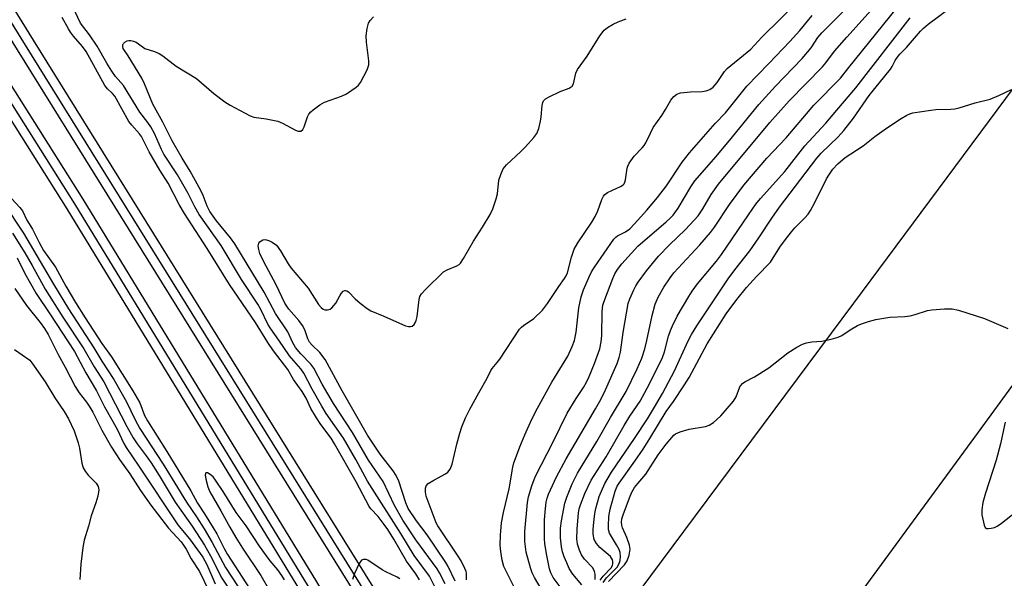
# Model space of a CAD drawing. Units: inches. Extents: x 1261765 to 1267765, y 529452 to 533453.
# Drawn here: x 1263364 to 1263632, y 532944 to 533096 of the extents above; entities that cross this region are included whole.
import ezdxf

# ---------------------------------------------------------------- set-up
doc = ezdxf.new("R2010")
doc.units = ezdxf.units.IN
doc.header["$MEASUREMENT"] = 0
for name, color, linetype in [('TRANS-Railroad Bed', 1, 'Continuous'), ('TRANS-Railroad Centerline', 1, 'Continuous'), ('TRANS-Road', 130, 'Continuous'), ('Undefined', 1, 'Continuous')]:
    doc.layers.add(name, color=color, linetype=linetype)

msp = doc.modelspace()

# ---------------------------------------------------------------- linework, layer by layer
at = {"layer": 'TRANS-Railroad Bed'}
for points in [[(1263487.26, 532874.21), (1263483.01, 532871.58), (1263475.86, 532883.12), (1263466.81, 532897.72), (1263377.08, 533044.76), (1263294.52, 533175.88), (1263213.95, 533305.74), (1263204.8, 533320.5), (1263123.37, 533451.35), (1263122.55, 533452.67), (1263128.44, 533452.67), (1263209.05, 533323.14), (1263218.2, 533308.38), (1263298.76, 533178.52), (1263381.33, 533047.4), (1263471.07, 532900.34), (1263479.09, 532887.4)], [(1263495.49, 532885.14), (1263491.24, 532882.5), (1263484.09, 532894.02), (1263363.61, 533088.04), (1263225.13, 533312.07), (1263220.41, 533319.69), (1263140.91, 533451.37), (1263140.88, 533451.42), (1263140.12, 533452.67), (1263145.97, 533452.67), (1263224.68, 533322.3), (1263229.39, 533314.7), (1263367.86, 533090.67), (1263487.32, 532898.29)]]:
    msp.add_lwpolyline(points, close=True, dxfattribs=at)
at = {"layer": 'TRANS-Railroad Centerline'}
for points in [[(1263485.14, 532872.9), (1263468.94, 532899.03), (1263379.21, 533046.08), (1263296.64, 533177.2), (1263216.08, 533307.06), (1263206.92, 533321.82), (1263125.49, 533452.67)], [(1263493.36, 532883.82), (1263365.73, 533089.35), (1263227.26, 533313.39), (1263222.55, 533321), (1263143.05, 533452.67)]]:
    msp.add_lwpolyline(points, dxfattribs=at)
at = {"layer": 'TRANS-Road'}
msp.add_lwpolyline([(1263736.79, 533131.65), (1263635.44, 532997.64), (1263625.32, 532983.82), (1263569.5, 532907.6), (1263550.9, 532884.25), (1263533.91, 532911.47), (1263523.65, 532927.93), (1263591.48, 533018.99), (1263635.22, 533077.98), (1263659.57, 533110.82)], dxfattribs=at)
at = {"layer": 'Undefined'}
for points, elevation in [([(1263477.29, 532941.69), (1263475.78, 532944.58), (1263471.68, 532950.23), (1263468.03, 532956.18), (1263458.9, 532970.48), (1263455.71, 532976.4), (1263452.4, 532982.24), (1263447.7, 532988.97), (1263446.49, 532990.9), (1263443.89, 532995.58), (1263441.61, 532999.97), (1263440.79, 533001.1), (1263438.88, 533003.25), (1263437.71, 533004.69), (1263434.8, 533008.91), (1263432.55, 533011.99), (1263431.81, 533013.27), (1263429.91, 533017.32), (1263429.07, 533018.77), (1263424.63, 533025.47), (1263419.06, 533034.72), (1263413.07, 533043.15), (1263411.9, 533045.24), (1263410.03, 533048.89), (1263407.18, 533054), (1263403.47, 533059.59), (1263402.81, 533060.89), (1263400.85, 533065.27), (1263399.89, 533067.04), (1263399.07, 533068.27), (1263396.91, 533071.12), (1263392.43, 533078.33), (1263390.26, 533080.82), (1263389.23, 533082.22), (1263387.88, 533084.46), (1263385.26, 533089.11), (1263383.18, 533092.15), (1263380.72, 533095.33), (1263378.62, 533099.78)], 508), ([(1263507.46, 532939.15), (1263504.43, 532944.21), (1263503.81, 532945.53), (1263503.33, 532946.91), (1263502.19, 532951.17), (1263501.8, 532954.06), (1263501.84, 532956.81), (1263502.5, 532964.68), (1263502.83, 532966.24), (1263503.69, 532969.19), (1263504.31, 532970.98), (1263504.76, 532971.99), (1263509.47, 532981.03), (1263513.36, 532989.03), (1263515.77, 532993), (1263517.75, 532995.98), (1263518.58, 532997.46), (1263519.33, 532999.02), (1263520.75, 533002.59), (1263522.19, 533006.59), (1263522.59, 533008.47), (1263522.74, 533010.18), (1263522.86, 533016.74), (1263523.08, 533018.44), (1263523.57, 533020), (1263525.77, 533025.7), (1263526.35, 533027.03), (1263527.02, 533028.19), (1263528.23, 533029.75), (1263532.59, 533034.51), (1263540.28, 533041.14), (1263541.37, 533042.14), (1263542.17, 533043), (1263543.59, 533044.88), (1263547.02, 533050.71), (1263548.14, 533052.37), (1263553.91, 533059), (1263558.4, 533064.34), (1263565.6, 533073.2), (1263570.11, 533078.19), (1263577.37, 533085.67), (1263579.83, 533088.61), (1263581.66, 533091.4), (1263582.69, 533092.68), (1263589.75, 533099.73)], 518), ([(1263513.65, 532938.75), (1263509.54, 532944.26), (1263508.91, 532945.5), (1263508.56, 532946.6), (1263507.72, 532950.64), (1263507.26, 532953.51), (1263507.14, 532954.8), (1263507.2, 532959.91), (1263507.42, 532963.05), (1263507.64, 532964.76), (1263507.9, 532965.87), (1263508.28, 532966.96), (1263510.47, 532971.66), (1263513.07, 532976.56), (1263519.48, 532987.59), (1263521.08, 532990.21), (1263522.5, 532992.77), (1263523.82, 532995.42), (1263526.92, 533002.53), (1263527.52, 533004.19), (1263527.9, 533005.63), (1263528.58, 533011.06), (1263529.98, 533018.94), (1263530.42, 533020.19), (1263531.52, 533022.64), (1263532.06, 533023.7), (1263532.69, 533024.7), (1263534.91, 533027.86), (1263538.23, 533031.86), (1263541.18, 533034.94), (1263545.55, 533039.11), (1263548.99, 533042.81), (1263550.34, 533044.69), (1263552.61, 533048.6), (1263554.61, 533051.41), (1263568.55, 533068.29), (1263573.81, 533074.19), (1263582.88, 533083.43), (1263583.81, 533084.53), (1263586.21, 533087.67), (1263589.49, 533091.52), (1263596.96, 533099.78)], 520), ([(1263517.35, 532942.25), (1263514.91, 532945.17), (1263513.92, 532946.72), (1263513.2, 532948.2), (1263512.55, 532949.83), (1263512.07, 532951.23), (1263511.75, 532952.58), (1263511.48, 532955), (1263511.53, 532957.67), (1263511.78, 532959.64), (1263512.72, 532964.47), (1263513.28, 532966.16), (1263514.73, 532969.78), (1263516.18, 532972.7), (1263521.38, 532981.32), (1263525.13, 532987.87), (1263529.44, 532994.93), (1263532.39, 533001.15), (1263533.64, 533004.06), (1263534.47, 533006.57), (1263535.03, 533008.82), (1263536.5, 533015.64), (1263537.27, 533018.73), (1263538.09, 533020.63), (1263539.63, 533023.39), (1263541.4, 533025.95), (1263542.41, 533027.24), (1263549.52, 533034.94), (1263552.43, 533038.28), (1263553.44, 533039.69), (1263557.58, 533045.88), (1263561.49, 533051.16), (1263567.78, 533058.5), (1263572.97, 533064.04), (1263580.54, 533073.02), (1263587.84, 533080.38), (1263590.08, 533083.3), (1263603.04, 533099.34)], 522), ([(1263522.33, 532943.47), (1263523.13, 532944.63), (1263525.36, 532946.91), (1263525.69, 532947.53), (1263525.8, 532948.06), (1263525.79, 532948.58), (1263525.67, 532949.06), (1263525.12, 532949.92), (1263522.19, 532952.44), (1263521.3, 532953.46), (1263520.68, 532954.62), (1263520.4, 532956), (1263520.39, 532957.26), (1263520.48, 532958.43), (1263520.85, 532961.64), (1263521.1, 532963.07), (1263522.07, 532966.32), (1263523.61, 532969.86), (1263525.38, 532972.98), (1263531.66, 532982.09), (1263535.21, 532987.51), (1263537.17, 532990.7), (1263539.27, 532994.42), (1263542.54, 533000.61), (1263546.34, 533008.78), (1263547.24, 533010.45), (1263548.66, 533012.82), (1263557.22, 533025.65), (1263558.98, 533028.07), (1263563.12, 533033.24), (1263565.57, 533036.81), (1263569.07, 533042.15), (1263571.19, 533045.19), (1263581.35, 533058.57), (1263582.5, 533059.88), (1263587.21, 533064.4), (1263588.74, 533066.05), (1263591.34, 533069.41), (1263595.66, 533075.63), (1263601.42, 533082.79), (1263601.91, 533083.53), (1263602.74, 533085.2), (1263603.52, 533086.36), (1263604.07, 533087), (1263605.83, 533088.73), (1263609.58, 533093.15), (1263610.39, 533093.98), (1263611.72, 533095.08), (1263617.65, 533099.51)], 526), ([(1263473.12, 532943.61), (1263472.07, 532945.22), (1263469.58, 532948.72), (1263466.11, 532954.7), (1263464.48, 532957.34), (1263463.5, 532958.72), (1263461.84, 532960.84), (1263459.87, 532962.93), (1263459.39, 532963.54), (1263455.88, 532970.3), (1263449.95, 532980.7), (1263448.99, 532982.21), (1263446.18, 532985.98), (1263445.04, 532987.73), (1263443.52, 532990.28), (1263442.19, 532993.14), (1263441.17, 532994.92), (1263438.81, 532998.17), (1263437.21, 533000.97), (1263433.3, 533006.02), (1263431.74, 533008.25), (1263428.41, 533013.76), (1263421.36, 533024.1), (1263415.25, 533033.93), (1263409.04, 533043.48), (1263407.62, 533045.89), (1263404.6, 533051.74), (1263402.35, 533055.24), (1263399.44, 533060.25), (1263397.39, 533064.44), (1263396.82, 533065.2), (1263394.69, 533067.5), (1263393.86, 533068.56), (1263390.05, 533075.43), (1263389.43, 533076.19), (1263388.05, 533077.47), (1263387.37, 533078.37), (1263382.3, 533087.65), (1263381.31, 533088.97), (1263378.83, 533091.84), (1263377.99, 533092.92), (1263377.44, 533093.8), (1263375.78, 533096.88)], 506), ([(1263500.05, 532939.25), (1263496.09, 532947.22), (1263495.66, 532948.98), (1263495.27, 532951.34), (1263495.07, 532953.08), (1263495.14, 532955.76), (1263495.44, 532959.13), (1263496, 532961.95), (1263497.52, 532968.4), (1263498.54, 532974.32), (1263498.83, 532975.46), (1263499.49, 532977.39), (1263500.42, 532979.85), (1263501.83, 532983.11), (1263503.74, 532987.36), (1263505.23, 532990.42), (1263509.14, 532997.48), (1263513.49, 533004.53), (1263514.71, 533007.18), (1263515.29, 533008.85), (1263515.82, 533011.13), (1263516.53, 533017.74), (1263517.15, 533020.73), (1263517.79, 533022.65), (1263519.3, 533026.23), (1263519.97, 533027.55), (1263520.77, 533028.8), (1263526.06, 533036.49), (1263526.63, 533037.05), (1263527.07, 533037.36), (1263529.22, 533038.47), (1263530.37, 533039.31), (1263531.69, 533040.65), (1263535.01, 533044.36), (1263537.94, 533047.82), (1263540.42, 533051.02), (1263544.7, 533057.43), (1263546.69, 533060.03), (1263553.62, 533067.97), (1263556.44, 533070.94), (1263562.26, 533078.16), (1263568.32, 533084.34), (1263574.03, 533090.32), (1263576.75, 533093.34), (1263580.13, 533097.41)], 516), ([(1263520.92, 532943.67), (1263520.99, 532945.1), (1263520.82, 532945.89), (1263520.33, 532946.82), (1263518.1, 532949.22), (1263517.28, 532950.37), (1263516.68, 532951.65), (1263516.18, 532953.32), (1263515.99, 532954.77), (1263516.07, 532957.43), (1263516.43, 532961.82), (1263516.64, 532962.98), (1263516.94, 532964.08), (1263518.15, 532967.17), (1263519.86, 532970.72), (1263523.99, 532977.12), (1263528.89, 532985.71), (1263530.44, 532988.21), (1263533.18, 532992.31), (1263535.81, 532997.04), (1263539.29, 533004.16), (1263539.82, 533005.73), (1263540.96, 533009.98), (1263541.47, 533011.54), (1263542.03, 533012.87), (1263543.32, 533015.49), (1263546.45, 533020.8), (1263547.38, 533022.24), (1263548.85, 533024.26), (1263553.99, 533030.45), (1263555.41, 533032.26), (1263562.74, 533043.12), (1263564.78, 533046.04), (1263565.99, 533047.58), (1263572.6, 533054.87), (1263578.05, 533061.87), (1263583.81, 533068.05), (1263586.79, 533071.67), (1263592.01, 533077.67), (1263606.81, 533096.8)], 524), ([(1263523.13, 532942.84), (1263524.08, 532944.12), (1263526, 532946.02), (1263526.93, 532947.08), (1263527.53, 532948.03), (1263527.78, 532948.84), (1263527.91, 532949.97), (1263527.78, 532951.08), (1263527.46, 532951.87), (1263526.79, 532953.16), (1263524.9, 532956.36), (1263524.64, 532957.28), (1263524.57, 532958.34), (1263524.7, 532960.87), (1263525.09, 532962.89), (1263526.44, 532967.74), (1263526.99, 532969.09), (1263527.51, 532969.99), (1263531.77, 532975.91), (1263534.02, 532979.17), (1263535.89, 532982.13), (1263540.29, 532989.49), (1263542.34, 532992.24), (1263545.33, 532996.73), (1263546.53, 532998.77), (1263551.49, 533007.92), (1263556.69, 533016.1), (1263559.53, 533020.03), (1263562.2, 533023.25), (1263564.94, 533026.27), (1263568.71, 533030.16), (1263571.31, 533034.24), (1263572.8, 533036.35), (1263574.42, 533038.45), (1263575.39, 533039.55), (1263578.06, 533042.23), (1263579.01, 533043.31), (1263579.62, 533044.26), (1263580.85, 533046.49), (1263584.03, 533052.9), (1263584.61, 533053.89), (1263585.71, 533055.51), (1263587.05, 533057.01), (1263589.06, 533058.71), (1263594.02, 533061.9), (1263597.2, 533064.43), (1263600.34, 533066.68), (1263604.35, 533069.38), (1263605.88, 533070.3), (1263606.69, 533070.67), (1263607.51, 533070.9), (1263612.38, 533071.65), (1263613.82, 533071.8), (1263617.84, 533071.9), (1263618.97, 533072.01), (1263620.12, 533072.29), (1263624.53, 533073.64), (1263628.57, 533074.65), (1263630.97, 533075.65), (1263634.4, 533077.25)], 528), ([(1263362.05, 533047.45), (1263364.24, 533045.07), (1263364.91, 533044.17), (1263366.12, 533041.66), (1263367.67, 533039.16), (1263369.48, 533035.52), (1263370.67, 533033.34), (1263373.93, 533028.82), (1263376.78, 533023.62), (1263379.38, 533019.19), (1263381.97, 533014.98), (1263386.56, 533008.03), (1263389.16, 533004.36), (1263395.03, 532995.14), (1263396.86, 532991.8), (1263398.21, 532988.36), (1263398.98, 532986.9), (1263404.27, 532978.55), (1263410.75, 532967.87), (1263412.65, 532964.47), (1263414.54, 532961.62), (1263416.92, 532957.81), (1263417.88, 532956.12), (1263419.86, 532952.16), (1263420.79, 532950.51), (1263426.82, 532941.27)], 506), ([(1263359.87, 533046.14), (1263365.19, 533038.11), (1263373.39, 533024.22), (1263377.49, 533017.46), (1263384.38, 533006.81), (1263386.56, 533003.2), (1263389.77, 532998.21), (1263393.31, 532992.09), (1263395.63, 532987.19), (1263396.89, 532984.89), (1263403.29, 532975.14), (1263409.6, 532964.77), (1263412.36, 532960.75), (1263414.4, 532957.5), (1263416.6, 532953.8), (1263420.24, 532946.99), (1263423.7, 532941.64)], 508), ([(1263362.22, 533038.09), (1263365.56, 533032.72), (1263367.57, 533029.28), (1263371.09, 533022.85), (1263375.94, 533015.21), (1263381.61, 533006.52), (1263384.43, 533001.64), (1263387.08, 532997.59), (1263393.39, 532985.43), (1263395.07, 532982.34), (1263396.15, 532980.7), (1263398.64, 532977.37), (1263399.96, 532975.47), (1263402.17, 532972.03), (1263406.53, 532964.78), (1263411.12, 532958.24), (1263414.49, 532953.08), (1263416.19, 532950.12), (1263419.24, 532944.06), (1263421.94, 532939.93)], 510), ([(1263363.47, 533031.37), (1263365.55, 533027.07), (1263368.63, 533021.67), (1263372.38, 533016.15), (1263379.07, 533005.83), (1263382.18, 533000), (1263385.12, 532995.15), (1263387.27, 532990.76), (1263390.69, 532984.65), (1263392.55, 532980.8), (1263393.17, 532979.69), (1263396.67, 532974.59), (1263407.26, 532958.62), (1263408.06, 532957.57), (1263410.45, 532954.75), (1263414.05, 532949.74), (1263415.14, 532947.73), (1263417.39, 532942.52)], 512), ([(1263362.83, 533023.03), (1263366.02, 533018.36), (1263369.78, 533013.7), (1263370.94, 533012.12), (1263371.94, 533010.48), (1263374.62, 533005.04), (1263376.54, 533001.58), (1263379.27, 532996.34), (1263380.39, 532994.56), (1263382.37, 532991.99), (1263383.31, 532990.63), (1263384.06, 532989.28), (1263386.5, 532984.37), (1263389.21, 532979.79), (1263391.38, 532976.43), (1263394.19, 532972.51), (1263397.04, 532967.95), (1263399.88, 532963.96), (1263404.74, 532957.69), (1263408.17, 532953.91), (1263408.84, 532953.08), (1263409.53, 532951.95), (1263410.84, 532949.35), (1263413.18, 532945.88), (1263415.57, 532940.82)], 514), ([(1263524.63, 532943.13), (1263528.98, 532947.66), (1263529.64, 532948.74), (1263530.23, 532950.36), (1263530.48, 532951.98), (1263530.36, 532953.05), (1263529.62, 532955.13), (1263528.42, 532957.77), (1263528.22, 532958.54), (1263528.16, 532959.32), (1263528.27, 532960.22), (1263528.57, 532961.28), (1263530.31, 532965.98), (1263530.99, 532967.51), (1263531.72, 532968.73), (1263532.6, 532969.88), (1263534.78, 532972.38), (1263538.13, 532977.65), (1263540.34, 532980.62), (1263541.81, 532982.42), (1263542.44, 532983.03), (1263542.89, 532983.35), (1263544.16, 532983.9), (1263546.61, 532984.63), (1263550.99, 532985.37), (1263552.02, 532985.8), (1263553.19, 532986.52), (1263554.11, 532987.29), (1263555.16, 532988.33), (1263558.65, 532992.28), (1263559.34, 532993.48), (1263560.39, 532996.19), (1263560.65, 532996.61), (1263561.08, 532997.09), (1263561.78, 532997.56), (1263564.36, 532998.96), (1263568.31, 533001.42), (1263573.45, 533005.43), (1263575.89, 533007.04), (1263577.42, 533007.86), (1263578.52, 533008.23), (1263579.98, 533008.45), (1263582.74, 533008.67), (1263585.26, 533009.19), (1263587.17, 533009.71), (1263588.14, 533010.22), (1263590.48, 533011.78), (1263592.47, 533012.96), (1263593.52, 533013.42), (1263595.41, 533014.06), (1263597.4, 533014.56), (1263601.21, 533015.23), (1263605.33, 533015.4), (1263606.75, 533015.58), (1263608.15, 533015.88), (1263611.52, 533016.97), (1263612.66, 533017.23), (1263616.19, 533017.46), (1263618.25, 533017.47), (1263619.92, 533017.12), (1263627.07, 533014.82), (1263633.37, 533012.15)], 530), ([(1263362.71, 533006.42), (1263366.94, 533003.45), (1263367.5, 533002.72), (1263371.1, 532997.59), (1263373.74, 532993.23), (1263376.27, 532989.52), (1263377.42, 532987.5), (1263378.97, 532984.22), (1263380.14, 532980.92), (1263380.47, 532979.49), (1263381.07, 532975.41), (1263381.42, 532974.16), (1263381.96, 532973.23), (1263382.79, 532972.13), (1263384.98, 532969.94), (1263385.55, 532969.07), (1263385.67, 532968.6), (1263385.7, 532968.09), (1263385.41, 532966.44), (1263384.87, 532964.57), (1263383.64, 532961.02), (1263382.9, 532958.23), (1263381.77, 532954.43), (1263381.41, 532952.45), (1263380.78, 532947.89), (1263380.51, 532943.72)], 516), ([(1263632.64, 532986.6), (1263631.39, 532980.69), (1263630.24, 532976.18), (1263627.31, 532967.22), (1263626.61, 532964.67), (1263626.31, 532962.69), (1263626.36, 532961.27), (1263626.93, 532958.51), (1263627.24, 532957.87), (1263627.59, 532957.63), (1263628.08, 532957.56), (1263628.9, 532957.65), (1263629.76, 532957.87), (1263630.51, 532958.23), (1263631.65, 532959.03), (1263635.47, 532962.03)], 530), ([(1263436.36, 532943.59), (1263435.61, 532944.76), (1263434.48, 532946.34), (1263432.45, 532948.74), (1263431.38, 532950.15), (1263429.49, 532952.81), (1263425.83, 532958.32), (1263423.16, 532961.91), (1263419.62, 532967.64), (1263417.55, 532970.76), (1263416.84, 532971.65), (1263416.08, 532972.35), (1263415.3, 532972.76), (1263414.85, 532972.73), (1263414.7, 532972.26), (1263414.86, 532971), (1263415.42, 532968.91), (1263416, 532967.54), (1263418.98, 532962.39), (1263421.42, 532957.91), (1263423.01, 532955.16), (1263424.91, 532952.19), (1263429.91, 532944.75), (1263431.97, 532941.16)], 504), ([(1263467.73, 532943.91), (1263467.04, 532944.36), (1263463.93, 532945.73), (1263462.9, 532946.28), (1263459.02, 532948.95), (1263458.56, 532949.13), (1263457.88, 532949.18), (1263457.27, 532948.91), (1263456.66, 532948.04), (1263455.41, 532945.35), (1263454.8, 532943.7)], 504)]:
    msp.add_lwpolyline(points, dxfattribs=dict(at, elevation=elevation))
for points in [[(1263485.89, 532943.6, 514), (1263485.88, 532945.33, 514), (1263485.78, 532945.88, 514), (1263485.48, 532946.68, 514), (1263484.41, 532948.76, 514), (1263483.67, 532950.02, 514), (1263478.08, 532958.35, 514), (1263477.61, 532959.17, 514), (1263474.9, 532966.41, 514), (1263474.7, 532967.5, 514), (1263474.73, 532968.54, 514), (1263474.95, 532969.24, 514), (1263475.49, 532969.83, 514), (1263476.97, 532970.78, 514), (1263480.16, 532972.45, 514), (1263480.8, 532972.95, 514), (1263481.45, 532973.76, 514), (1263481.97, 532975.08, 514), (1263483.25, 532980.55, 514), (1263484.09, 532983.61, 514), (1263484.64, 532985.26, 514), (1263485.62, 532987.74, 514), (1263486.78, 532990.16, 514), (1263489.22, 532994.59, 514), (1263491.53, 532998.59, 514), (1263492.53, 533000.62, 514), (1263492.94, 533001.24, 514), (1263494.28, 533002.81, 514), (1263494.96, 533003.74, 514), (1263500.34, 533011.9, 514), (1263500.85, 533012.47, 514), (1263501.4, 533012.92, 514), (1263504.29, 533014.84, 514), (1263506.63, 533017.12, 514), (1263508, 533018.94, 514), (1263511.05, 533023.52, 514), (1263512.65, 533025.71, 514), (1263513.08, 533026.48, 514), (1263513.42, 533027.29, 514), (1263514.47, 533031.56, 514), (1263515.21, 533033.69, 514), (1263516.21, 533035.45, 514), (1263520.02, 533041.09, 514), (1263520.94, 533042.62, 514), (1263521.71, 533044.2, 514), (1263522.76, 533047.26, 514), (1263523.26, 533048.22, 514), (1263523.64, 533048.65, 514), (1263524.31, 533049.14, 514), (1263527.89, 533050.78, 514), (1263528.56, 533051.23, 514), (1263528.87, 533051.58, 514), (1263529.06, 533051.97, 514), (1263529.26, 533052.67, 514), (1263529.7, 533055.84, 514), (1263529.85, 533056.39, 514), (1263530.24, 533057.17, 514), (1263531.62, 533059.12, 514), (1263533.79, 533061.37, 514), (1263534.32, 533062.02, 514), (1263534.76, 533062.76, 514), (1263536, 533065.38, 514), (1263536.8, 533066.89, 514), (1263539.1, 533070.15, 514), (1263540.13, 533071.83, 514), (1263541.54, 533074.34, 514), (1263542.37, 533075.37, 514), (1263543.17, 533076, 514), (1263544.25, 533076.32, 514), (1263546.91, 533076.59, 514), (1263550.11, 533076.69, 514), (1263551.22, 533076.86, 514), (1263552.23, 533077.29, 514), (1263553.14, 533077.93, 514), (1263554.23, 533079.18, 514), (1263556.18, 533082.13, 514), (1263556.92, 533082.99, 514), (1263563.34, 533088.28, 514), (1263566.34, 533091.53, 514), (1263576.63, 533101.59, 514)], [(1263480.11, 532942.49, 510), (1263478.58, 532945.49, 510), (1263477.95, 532946.58, 510), (1263472.1, 532954.53, 510), (1263468.54, 532959.82, 510), (1263466.27, 532963.84, 510), (1263463.22, 532970.37, 510), (1263459.21, 532976.24, 510), (1263454.88, 532983.74, 510), (1263449.64, 532991.68, 510), (1263446.56, 532996.94, 510), (1263444.34, 533001.29, 510), (1263443.47, 533002.42, 510), (1263440.76, 533005.18, 510), (1263439.33, 533006.97, 510), (1263438.62, 533008.2, 510), (1263437.22, 533011.23, 510), (1263433.9, 533016.21, 510), (1263430.78, 533022.04, 510), (1263422.81, 533035.15, 510), (1263421.62, 533036.86, 510), (1263417.81, 533041.44, 510), (1263415.93, 533044.02, 510), (1263415.24, 533045.43, 510), (1263414.13, 533048.38, 510), (1263413.51, 533049.71, 510), (1263410.6, 533054.96, 510), (1263408.39, 533058.58, 510), (1263405.7, 533063.24, 510), (1263403.12, 533068.33, 510), (1263400.41, 533073.22, 510), (1263398.17, 533078.78, 510), (1263397.46, 533080.31, 510), (1263393.76, 533086.46, 510), (1263392.39, 533088.45, 510), (1263392.24, 533088.92, 510), (1263392.24, 533089.4, 510), (1263392.43, 533089.82, 510), (1263392.77, 533090.16, 510), (1263393.45, 533090.53, 510), (1263393.94, 533090.64, 510), (1263394.45, 533090.64, 510), (1263395.21, 533090.47, 510), (1263395.9, 533090.13, 510), (1263397.5, 533088.94, 510), (1263398.26, 533088.48, 510), (1263400.88, 533087.65, 510), (1263402.18, 533087.1, 510), (1263403.13, 533086.46, 510), (1263406.77, 533083.61, 510), (1263412.32, 533080.29, 510), (1263417.03, 533076.17, 510), (1263420.07, 533073.94, 510), (1263421.55, 533073.01, 510), (1263426.92, 533070.06, 510), (1263427.97, 533069.7, 510), (1263431.31, 533069.29, 510), (1263434.47, 533068.6, 510), (1263435.78, 533068.04, 510), (1263439.32, 533066.16, 510), (1263440.06, 533065.93, 510), (1263440.73, 533065.94, 510), (1263441.27, 533066.39, 510), (1263441.69, 533067.08, 510), (1263442.58, 533069.83, 510), (1263442.93, 533070.58, 510), (1263443.47, 533071.2, 510), (1263444.11, 533071.75, 510), (1263445.95, 533073.11, 510), (1263447.18, 533073.83, 510), (1263451.88, 533075.44, 510), (1263453.2, 533076.05, 510), (1263455.88, 533077.86, 510), (1263456.51, 533078.44, 510), (1263457.02, 533079.15, 510), (1263458.82, 533082.59, 510), (1263459.3, 533083.95, 510), (1263459.32, 533085.11, 510), (1263458.63, 533090.15, 510), (1263458.58, 533091.91, 510), (1263458.87, 533093.93, 510), (1263459.22, 533095.31, 510), (1263459.63, 533096.04, 510), (1263460.58, 533097.1, 510)], [(1263482.83, 532943.27, 512), (1263480.91, 532947.2, 512), (1263480.3, 532948.28, 512), (1263475.18, 532955.85, 512), (1263472.3, 532959.65, 512), (1263470.03, 532963.06, 512), (1263469.35, 532964.55, 512), (1263467.46, 532970.52, 512), (1263466.75, 532972.08, 512), (1263465.92, 532973.28, 512), (1263462.36, 532977.84, 512), (1263458.92, 532983.01, 512), (1263452.05, 532995.09, 512), (1263447.39, 533003.63, 512), (1263445.96, 533005.52, 512), (1263443.81, 533007.6, 512), (1263443.14, 533008.38, 512), (1263442.64, 533009.27, 512), (1263441.84, 533011.71, 512), (1263441.22, 533012.91, 512), (1263440.25, 533014.28, 512), (1263437.54, 533017.37, 512), (1263436.44, 533019, 512), (1263434.01, 533024.03, 512), (1263430.62, 533030.47, 512), (1263429.63, 533032.55, 512), (1263429.31, 533033.61, 512), (1263429.18, 533034.65, 512), (1263429.3, 533035.34, 512), (1263429.58, 533035.73, 512), (1263429.97, 533036.04, 512), (1263430.43, 533036.27, 512), (1263430.92, 533036.38, 512), (1263431.43, 533036.32, 512), (1263432.21, 533036.04, 512), (1263432.98, 533035.65, 512), (1263434.11, 533034.82, 512), (1263435.27, 533033.3, 512), (1263437.31, 533029.78, 512), (1263438.11, 533028.56, 512), (1263442.78, 533023.12, 512), (1263445.62, 533018.69, 512), (1263446.3, 533017.84, 512), (1263446.89, 533017.37, 512), (1263447.34, 533017.24, 512), (1263448.06, 533017.22, 512), (1263448.76, 533017.42, 512), (1263449.2, 533017.72, 512), (1263449.78, 533018.34, 512), (1263450.3, 533019.04, 512), (1263451.35, 533021.05, 512), (1263451.82, 533021.73, 512), (1263452.34, 533022.28, 512), (1263452.73, 533022.48, 512), (1263452.92, 533022.5, 512), (1263453.34, 533022.38, 512), (1263453.75, 533022.08, 512), (1263455.59, 533020.17, 512), (1263456.95, 533019.01, 512), (1263458.84, 533017.57, 512), (1263459.84, 533016.95, 512), (1263463.41, 533015.46, 512), (1263469.28, 533012.82, 512), (1263470.11, 533012.64, 512), (1263470.65, 533012.64, 512), (1263471.12, 533012.78, 512), (1263471.67, 533013.22, 512), (1263471.96, 533013.62, 512), (1263472.23, 533014.33, 512), (1263472.42, 533015.4, 512), (1263472.99, 533019.98, 512), (1263473.23, 533020.8, 512), (1263473.63, 533021.56, 512), (1263474.78, 533022.87, 512), (1263479.66, 533027.53, 512), (1263480.64, 533028.12, 512), (1263483.31, 533029.19, 512), (1263483.89, 533029.59, 512), (1263484.26, 533029.96, 512), (1263485.07, 533031.17, 512), (1263487.8, 533035.96, 512), (1263490.23, 533039.74, 512), (1263492.32, 533043.18, 512), (1263493.08, 533044.72, 512), (1263494, 533047.45, 512), (1263494.31, 533048.84, 512), (1263494.75, 533052.54, 512), (1263495.25, 533054.12, 512), (1263495.93, 533055.63, 512), (1263496.83, 533056.74, 512), (1263500.75, 533060.36, 512), (1263501.99, 533061.59, 512), (1263504.28, 533064.13, 512), (1263505.06, 533065.3, 512), (1263505.57, 533066.67, 512), (1263506.1, 533068.67, 512), (1263506.27, 533069.81, 512), (1263506.55, 533072.94, 512), (1263506.73, 533073.74, 512), (1263506.93, 533074.17, 512), (1263507.4, 533074.69, 512), (1263508.39, 533075.29, 512), (1263511.39, 533076.68, 512), (1263513.88, 533077.62, 512), (1263514.71, 533078.16, 512), (1263515.08, 533078.78, 512), (1263515.68, 533081.71, 512), (1263516.11, 533082.71, 512), (1263518.8, 533086.34, 512), (1263522.24, 533091.87, 512), (1263523.4, 533093.46, 512), (1263524.3, 533094.17, 512), (1263525.85, 533095.03, 512), (1263527.19, 533095.67, 512), (1263529.37, 533096.51, 512)]]:
    msp.add_polyline3d(points, dxfattribs=at)

doc.saveas('drawing.dxf')
